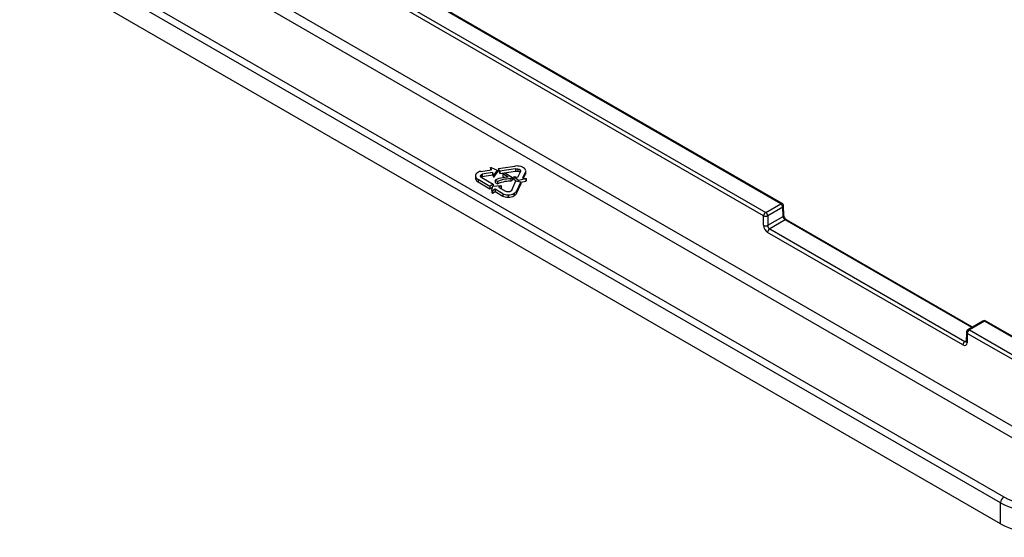
# Paper-space layout 'Sheet1' of a CAD drawing. Units: inches. Extents: x 8.1 to 39.4, y 3.4 to 28.7.
# Drawn here: x 27.4 to 31.5, y 18.5 to 20.7 of the extents above; entities that cross this region are included whole.
import ezdxf

# ---------------------------------------------------------------- set-up
doc = ezdxf.new("R2010")
doc.units = ezdxf.units.IN
doc.header["$MEASUREMENT"] = 0

psp = doc.layouts.new('Sheet1')

# ---------------------------------------------------------------- linework, layer by layer
at = {"color": 7, "linetype": 'Continuous', "lineweight": 25}
for p, q in [((24.1961589, 23.2005346), (31.5550245, 18.9523519)), ((31.5338145, 18.9160389), (24.1749489, 23.1642216)), ((25.2891093, 22.8662731), (30.4872803, 19.8654328)), ((30.5497348, 19.901487), (25.3515638, 22.9023273)), ((30.5557343, 19.9020811), (25.3575633, 22.9029214)), ((30.4787963, 19.8509076), (25.2806253, 22.8517479)), ((27.7043249, 20.8607173), (31.4772546, 18.6826513)), ((31.4631146, 18.6584427), (27.7105943, 20.8247266)), ((31.4631146, 18.5709196), (27.7100447, 20.7375208)), ((29.3437972, 20.0513446), (29.3463436, 20.0517373)), ((29.3478035, 20.0426089), (29.3437972, 20.0513446)), ((29.3437972, 20.0513446), (29.3437972, 20.0419968)), ((29.3463436, 20.0517373), (29.3718952, 20.0402363)), ((29.3774539, 20.0478711), (29.4450965, 20.0574977)), ((29.3824448, 20.036423), (29.3774539, 20.0478711)), ((29.3774539, 20.0478711), (29.3774539, 20.0380726)), ((29.4482967, 20.045821), (29.3824448, 20.036423)), ((29.4482967, 20.045821), (29.4482967, 20.0360225)), ((29.4579054, 20.0461336), (29.4579054, 20.0363351)), ((29.28123, 20.0186469), (29.28123, 20.0063988)), ((29.2828397, 20.0112243), (29.2828397, 20.0014259)), ((29.3034051, 20.0205469), (29.3034051, 20.0130549)), ((29.3035367, 20.0358448), (29.3478035, 20.0426089)), ((29.3079225, 20.009638), (29.3558393, 19.9819189)), ((29.3530313, 20.0312074), (29.3100983, 20.0246468)), ((29.3100983, 20.0246468), (29.3100983, 20.0148483)), ((29.3100983, 20.0148483), (29.3530313, 20.0214089)), ((29.3569968, 20.0225581), (29.3530313, 20.0312074)), ((29.3530313, 20.0312074), (29.3530313, 20.0214089)), ((29.3530313, 20.0214089), (29.3569968, 20.0127596)), ((29.3595455, 20.0229448), (29.3569968, 20.0225581)), ((29.3569968, 20.0225581), (29.3569968, 20.0127596)), ((29.3569968, 20.0127596), (29.3595455, 20.0131463)), ((29.3718952, 20.0402363), (29.3595455, 20.0229448)), ((29.3595455, 20.0131463), (29.3718952, 20.0304378)), ((29.3595455, 20.0229448), (29.3595455, 20.0131463)), ((29.3718952, 20.0402363), (29.3718952, 20.0304378)), ((29.3774539, 20.0380726), (29.3824448, 20.0266245)), ((29.3824448, 20.036423), (29.3824448, 20.0266245)), ((29.3824448, 20.0266245), (29.4482967, 20.0360225)), ((29.3947625, 20.0249173), (29.4030876, 20.0294839)), ((29.4178434, 20.0115569), (29.3947625, 20.0249173)), ((29.3947625, 20.0249173), (29.3947625, 20.0151188)), ((29.3947625, 20.0151188), (29.4031827, 20.0102448)), ((29.4030876, 20.0294839), (29.4357797, 20.0105602)), ((29.4357797, 20.0105602), (29.4286996, 20.006484)), ((29.4286996, 20.006484), (29.4286996, 19.9966855)), ((29.4357797, 20.0105602), (29.4357797, 20.0007617)), ((29.441415, 20.0134265), (29.4421552, 20.0148867)), ((29.4607049, 19.9983996), (29.441415, 20.0134265)), ((29.441415, 20.0134265), (29.441415, 20.003628)), ((29.441415, 20.003628), (29.4518911, 19.9954671)), ((29.4421552, 20.0148867), (29.4570372, 20.0123865)), ((29.4570372, 20.0123865), (29.4694485, 20.0370023)), ((29.4909518, 20.0051031), (29.4607049, 19.9983996)), ((29.466817, 20.0424279), (29.466817, 20.0326294)), ((29.4694485, 20.0370023), (29.4694398, 20.0380036)), ((29.4894503, 20.0344715), (29.4766531, 20.0090903)), ((29.4766531, 20.0090903), (29.4916828, 20.0065646)), ((29.4812076, 20.0083249), (29.4894503, 20.024673)), ((29.4894503, 20.0344715), (29.4894503, 20.024673)), ((29.490346, 20.0271023), (29.490346, 20.0393504)), ((29.4916828, 20.0065646), (29.4909518, 20.0051031)), ((29.4909518, 20.0051031), (29.4909518, 19.9953046)), ((29.4916828, 20.0065646), (29.4916828, 19.9967661)), ((29.2922455, 20.0020318), (29.2922455, 19.9922333)), ((29.3414251, 19.9735449), (29.2922455, 20.0020318)), ((29.2922455, 19.9922333), (29.3414251, 19.9637464)), ((29.3558393, 19.9819189), (29.3414251, 19.9735449)), ((29.3414251, 19.9735449), (29.3414251, 19.9637464)), ((29.3414251, 19.9637464), (29.3534566, 19.9707362)), ((29.3499452, 19.9560275), (29.3543686, 19.9745563)), ((29.3543686, 19.9745563), (29.3864755, 19.9770592)), ((29.3558393, 19.9819189), (29.3558393, 19.9746709)), ((29.3730837, 19.9940164), (29.3636686, 19.9994662)), ((29.3636686, 19.9994662), (29.3636686, 19.9896677)), ((29.3636686, 19.9896677), (29.3730837, 19.9842179)), ((29.3730837, 19.9940164), (29.3730837, 19.9842179)), ((29.3883341, 19.97598), (29.3773595, 19.9696616)), ((29.3773595, 19.9696616), (29.4087206, 19.9515083)), ((29.3858462, 19.9647491), (29.3883341, 19.9661815)), ((29.3864755, 19.9770592), (29.3883341, 19.97598)), ((29.3883341, 19.97598), (29.3883341, 19.9661815)), ((29.4286996, 19.9966855), (29.4357797, 20.0007617)), ((29.4323063, 19.957949), (29.4498204, 19.9957811)), ((29.4498204, 19.9957811), (29.4695987, 19.9927814)), ((29.4695987, 19.9927814), (29.4515671, 19.9539329)), ((29.4515671, 19.9441344), (29.4695987, 19.9829829)), ((29.4607049, 19.9983996), (29.4607049, 19.9941303)), ((29.4695987, 19.9905722), (29.4909518, 19.9953046)), ((29.4695987, 19.9927814), (29.4695987, 19.9829829)), ((29.4909518, 19.9953046), (29.4916828, 19.9967661)), ((29.3518102, 19.954952), (29.3499452, 19.9560275)), ((29.3499452, 19.9560275), (29.3499452, 19.9462291)), ((29.3499452, 19.9462291), (29.3518102, 19.9451535)), ((29.3628941, 19.9613333), (29.3518102, 19.954952)), ((29.3518102, 19.954952), (29.3518102, 19.9451535)), ((29.3518102, 19.9451535), (29.3628941, 19.9515348)), ((29.3952297, 19.9426159), (29.3628941, 19.9613333)), ((29.3628941, 19.9613333), (29.3628941, 19.9515348)), ((29.3628941, 19.9515348), (29.3952297, 19.9328174)), ((29.3952297, 19.9426159), (29.3952297, 19.9328174)), ((29.4168663, 19.9383797), (29.4168663, 19.9285812)), ((29.4425079, 19.944625), (29.4425079, 19.9348265)), ((29.4515671, 19.9539329), (29.4515671, 19.9441344)), ((30.4872803, 19.8654328), (30.5497348, 19.901487)), ((30.5582188, 19.8869618), (30.4957643, 19.8509076)), ((30.5593893, 19.8482424), (30.5582188, 19.8869618)), ((30.5628999, 19.8533317), (30.5617293, 19.8920512)), ((30.4787963, 19.8115125), (30.4787963, 19.8509076)), ((30.4957643, 19.8509076), (30.4957643, 19.8115125)), ((30.4957643, 19.8115125), (30.5593893, 19.8482424)), ((30.5681644, 19.8338853), (30.5039573, 19.7968193)), ((31.3430618, 19.3865465), (30.5681644, 19.8338853)), ((31.3465761, 19.3885753), (30.5741639, 19.8344793)), ((31.3065445, 19.3140726), (30.4954733, 19.7822941)), ((30.5039573, 19.7968193), (31.3150285, 19.3285978)), ((31.389913, 19.4135931), (31.3274586, 19.3775389)), ((31.3959126, 19.412999), (31.3334581, 19.3769448)), ((31.6101704, 19.2893106), (31.3959126, 19.412999)), ((31.6161699, 19.2899047), (31.4019121, 19.4135931)), ((31.3214636, 19.3675089), (31.320293, 19.3287895)), ((31.3249741, 19.3624196), (31.3238035, 19.3237002)), ((31.5550245, 19.2296144), (31.3249741, 19.3624196)), ((31.3334581, 19.3769448), (31.5635085, 19.2441395)), ((31.3150285, 19.3285978), (31.3203806, 19.3316875)), ((31.4631146, 18.5709196), (31.4631146, 18.6584427))]:
    psp.add_line(p, q, dxfattribs=at)
for centre, radius, start, end in [((30.5532188, 19.8968941), 0.0057648, 64.1283692, 127.1820892), ((30.5397594, 19.8859202), 0.0184888, 3.2296536, 57.3477381), ((30.5497348, 19.8916885), 0.012, 1.7316055, 60.0026883), ((30.5558894, 19.892324), 0.0058463, 293.4806523, 357.3246337), ((30.4972557, 19.849866), 0.0184888, 122.6522619, 176.7703464), ((30.4872803, 19.8679436), 0.0190316, 243.5265229, 296.4734771), ((30.4773049, 19.849866), 0.0184888, 3.2296536, 57.3477381), ((30.55706, 19.8536046), 0.0058463, 293.4806523, 357.3246337), ((30.4872803, 19.8285485), 0.0190316, 243.5265229, 296.4734771), ((30.5716484, 19.8292923), 0.0057648, 64.1283692, 127.1820892), ((30.5139327, 19.7812525), 0.0184888, 122.6522619, 176.7703464), ((31.3959126, 19.4032005), 0.012, 60.0026883, 119.9973117), ((31.3924101, 19.4082193), 0.0059256, 53.7666912, 114.9228504), ((31.3993965, 19.4084061), 0.0057648, 64.1283692, 127.1820892), ((31.3334581, 19.3671463), 0.012, 119.9973117, 178.2683945), ((31.3273035, 19.3677818), 0.0058463, 182.6753663, 246.5193477), ((31.3434335, 19.361378), 0.0184888, 122.6522619, 176.7703464), ((31.3299556, 19.3721651), 0.0059256, 53.7666912, 114.9228504), ((31.3250039, 19.313031), 0.0184888, 122.6522619, 176.7703464), ((31.3261329, 19.3290624), 0.0058463, 182.6753663, 246.5193477), ((31.4938803, 18.6567067), 0.0308146, 122.6522619, 176.7703464)]:
    psp.add_arc(centre, radius, start, end, dxfattribs=at)
for centre, major_axis, ratio, start_param, end_param in [((30.5678682, 19.8435127), (-0.0063024, 0.0102159), 0.556900292, 0.786658273, 2.340001308), ((30.4957695, 19.8020621), (-0.0116787, 0.020969), 0.587367049, 0.811970803, 2.365313837), ((30.5042535, 19.8067888), (-0.0056728, 0.0105788), 0.597157521, 0.821644782, 2.374987816), ((31.3068407, 19.3338406), (-0.0116787, 0.020969), 0.587367049, 2.365313837, 3.918656872), ((31.3153247, 19.3385673), (-0.0056728, 0.0105788), 0.597157521, 2.374987816, 3.157050343), ((31.6398644, 18.7602504), (0.25, 0), 0.575823413, 3.92714311, 5.497634851), ((31.6398644, 18.7765812), (0.23, 0), 0.577463573, 3.92714311, 5.497634851), ((31.6398644, 18.6730173), (0.25, 0), 0.577463573, 3.92714311, 5.497634851)]:
    psp.add_ellipse(centre, major_axis=major_axis, ratio=ratio, start_param=start_param, end_param=end_param, dxfattribs=at)
for points in [[(29.4635904, 20.057408), (29.4578899, 20.0585045), (29.4517252, 20.0585344), (29.4450965, 20.0574977)], [(29.4482967, 20.045821), (29.451678, 20.0464787), (29.4548809, 20.0465829), (29.4579054, 20.0461336)], [(29.4579054, 20.0461336), (29.461171, 20.045729), (29.4641416, 20.0444938), (29.466817, 20.0424279)], [(29.4854383, 20.0474559), (29.4813003, 20.0524772), (29.4740177, 20.0557946), (29.4635904, 20.057408)], [(29.489723, 20.0413251), (29.4889726, 20.0432935), (29.4875444, 20.0453371), (29.4854383, 20.0474559)], [(29.2863378, 20.0271629), (29.2810209, 20.0225262), (29.2798549, 20.0172134), (29.2828397, 20.0112243)], [(29.2828397, 20.0112243), (29.2841519, 20.0078396), (29.2872872, 20.0047755), (29.2922455, 20.0020318)], [(29.3035367, 20.0358448), (29.2966332, 20.0347899), (29.2909002, 20.031896), (29.2863378, 20.0271629)], [(29.3025021, 20.0142283), (29.3014181, 20.0160523), (29.301719, 20.0181585), (29.3034051, 20.0205469)], [(29.3079225, 20.009638), (29.3052027, 20.0109707), (29.3033959, 20.0125008), (29.3025021, 20.0142283)], [(29.3034051, 20.0205469), (29.3047571, 20.0225176), (29.3069882, 20.0238843), (29.3100983, 20.0246468)], [(29.4178434, 20.0115569), (29.4097239, 20.0114119), (29.3832686, 20.0096187), (29.3636686, 19.9994662)], [(29.3730837, 19.9940164), (29.3942573, 20.004923), (29.4194024, 20.0062642), (29.4286996, 20.006484)], [(29.4482967, 20.0360225), (29.451678, 20.0366802), (29.4548809, 20.0367844), (29.4579054, 20.0363351)], [(29.4579054, 20.0363351), (29.461171, 20.0359305), (29.4641416, 20.0346953), (29.466817, 20.0326294)], [(29.466817, 20.0424279), (29.4682374, 20.0413524), (29.4691086, 20.0402266), (29.4694306, 20.0390508)], [(29.2828397, 20.0014259), (29.2841519, 19.9980412), (29.2872872, 19.994977), (29.2922455, 19.9922333)], [(29.3730837, 19.9842179), (29.3942573, 19.9951245), (29.4194024, 19.9964657), (29.4286996, 19.9966855)], [(29.3952297, 19.9426159), (29.4002723, 19.939697), (29.4074845, 19.938285), (29.4168663, 19.9383797)], [(29.3952297, 19.9328174), (29.4002723, 19.9298986), (29.4074845, 19.9284865), (29.4168663, 19.9285812)], [(29.4182222, 19.9502218), (29.4145907, 19.9499088), (29.4114235, 19.9503377), (29.4087206, 19.9515083)], [(29.4168663, 19.9383797), (29.4264812, 19.9380493), (29.4350284, 19.940131), (29.4425079, 19.944625)], [(29.4168663, 19.9285812), (29.4264812, 19.9282508), (29.4350284, 19.9303325), (29.4425079, 19.9348265)], [(29.4281443, 19.9529394), (29.4259546, 19.9514834), (29.4226472, 19.9505775), (29.4182222, 19.9502218)], [(29.4323063, 19.957949), (29.4316729, 19.9559219), (29.4302855, 19.954252), (29.4281443, 19.9529394)], [(29.4425079, 19.944625), (29.4469218, 19.946978), (29.4499416, 19.9500807), (29.4515671, 19.9539329)], [(29.4425079, 19.9348265), (29.4469218, 19.9371795), (29.4499416, 19.9402822), (29.4515671, 19.9441344)]]:
    psp.add_open_spline(points, degree=3, dxfattribs=at)
for points, knots in [([(29.2813432, 20.0076156), (29.281306, 20.0074542), (29.280829, 20.0053799), (29.2818751, 20.0033228), (29.2828397, 20.0014259)], [0, 0, 0, 0, 0.077850321, 1, 1, 1, 1]), ([(29.304476, 20.0119148), (29.3046321, 20.0120959), (29.3052521, 20.0128152), (29.3070849, 20.0139212), (29.3090518, 20.0145263), (29.3100983, 20.0148483)], [0, 0, 0, 0, 0.136015587, 0.540305045, 1, 1, 1, 1]), ([(29.4898458, 20.0381192), (29.4900006, 20.037287), (29.4902309, 20.0360486), (29.4896431, 20.034861), (29.4894503, 20.0344715)], [0, 0, 0, 0, 0.671993474, 1, 1, 1, 1]), ([(29.4894503, 20.024673), (29.4896431, 20.0250626), (29.4902309, 20.0262501), (29.4900006, 20.0274885), (29.4898458, 20.0283207)], [0, 0, 0, 0, 0.328006526, 1, 1, 1, 1]), ([(30.5741639, 19.8344793), (30.5733938, 19.8349854), (30.5718314, 19.8360123), (30.5689438, 19.8389812), (30.5662289, 19.8428511), (30.5641738, 19.8471259), (30.5630925, 19.8508951), (30.562959, 19.8525837), (30.5628999, 19.8533317)], [0, 0, 0, 0, 0.160679215, 0.326013435, 0.507465453, 0.69766139, 0.866071195, 1, 1, 1, 1]), ([(31.320293, 19.3287895), (31.3202097, 19.3281404), (31.3200735, 19.3270781), (31.3200815, 19.3271542), (31.3200846, 19.3271839)], [0, 0, 0, 0, 0.610949794, 1, 1, 1, 1])]:
    psp.add_open_spline(points, degree=3, knots=knots, dxfattribs=at)

doc.saveas('drawing.dxf')
